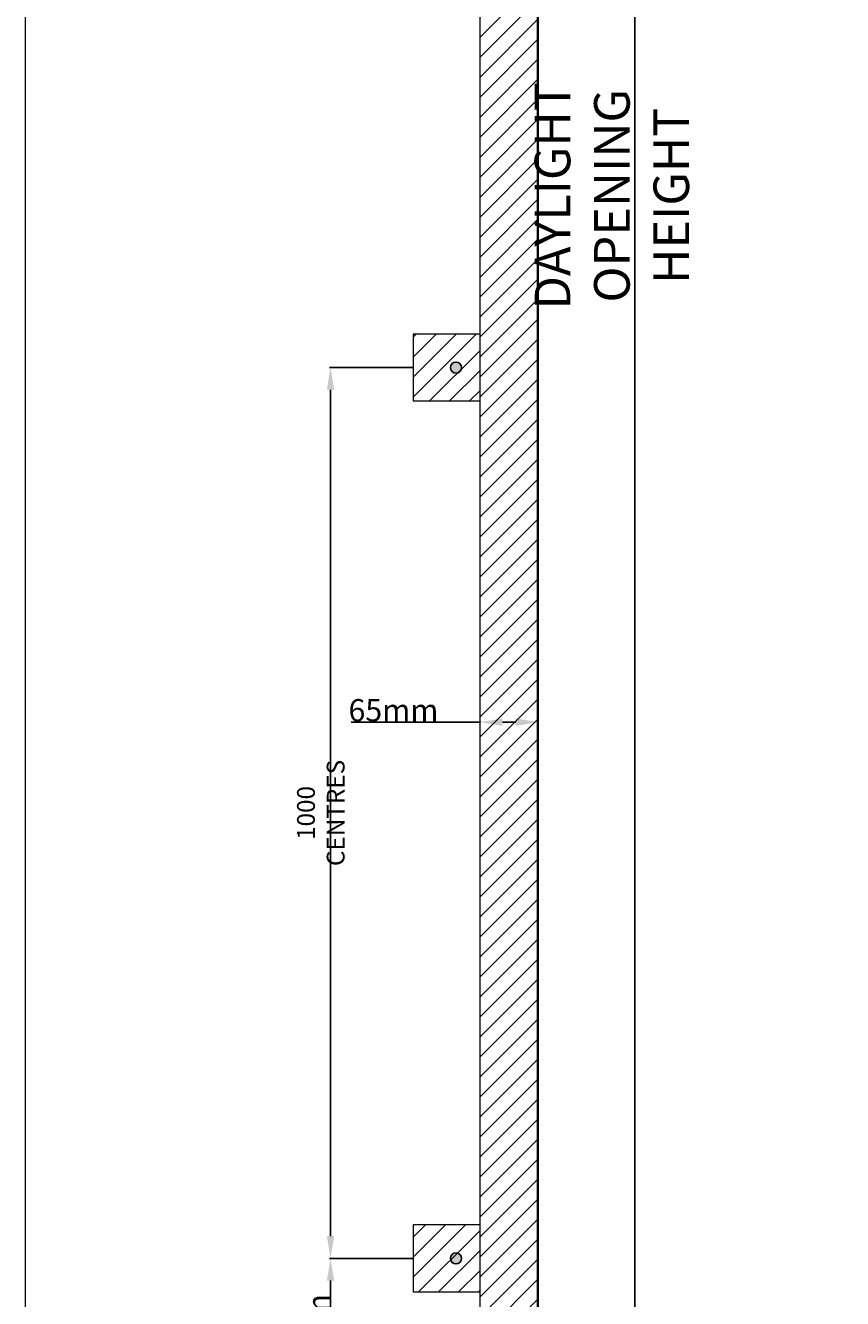
# Model space of a CAD drawing. Units: millimetres. Extents: x 1672 to 4723, y -630 to 3680.
# Drawn here: x 1672 to 2590, y 96 to 1525 of the extents above; entities that cross this region are included whole.
import ezdxf

# ---------------------------------------------------------------- set-up
doc = ezdxf.new("R2010")
doc.units = ezdxf.units.MM
doc.layers.add('Steel Holes', color=6, linetype='Continuous')
doc.styles.get("Standard").update_dxf_attribs({"font": 'arial.ttf'})
doc.dimstyles.new('ISO-25', dxfattribs={"dimtxt": 2.5, "dimasz": 2.5, "dimexe": 1.25, "dimexo": 0.625, "dimtad": 1, "dimtxsty": 'Standard', "dimcen": 2.5, "dimadec": 0, "dimazin": 0, "dimtfac": 1, "dimtmove": 0, "dimatfit": 3, "dimfxl": 1, "dimarcsym": 0})

# ---------------------------------------------------------------- blocks, each defined once
blk = doc.blocks.new('*D1')
at = {"color": 0, "lineweight": -2, "transparency": 16777216}
for p, q in [((2356, 2726.7), (2355.3, 2726.7)), ((2356.6, 2686.7), (2356.6, -18.9)), ((2356, -58.9), (2355.3, -58.9))]:
    blk.add_line(p, q, dxfattribs=at)
at = {"color": 0, "lineweight": 13, "transparency": 16777216}
for points in [[(2349.9, 2686.7), (2363.3, 2686.7), (2356.6, 2726.7)], [(2349.9, -18.9), (2363.3, -18.9), (2356.6, -58.9)]]:
    blk.add_solid(points, dxfattribs=at)
at = {"layer": 'Defpoints', "color": 0, "lineweight": 13, "transparency": 16777216}
for p in [(2356.6, 2726.7), (2356.6, -58.9), (2356.6, -58.9)]:
    blk.add_point(p, dxfattribs=at)
at = {"color": 0, "lineweight": 13, "transparency": 16777216, "insert": (2330.9, 1333.9), "char_height": 2.5, "attachment_point": 5, "rotation": 90}
blk.add_mtext('{\\H16x;DAYLIGHT OPENING HEIGHT}', dxfattribs=at)
blk = doc.blocks.new('*D12')
at = {"color": 0, "lineweight": -2, "transparency": 16777216}
for p, q in [((2182.9, 743.7), (2182.9, 744.3)), ((2247.9, 743.7), (2247.9, 744.3)), ((2182.9, 743), (2038.2, 743)), ((2222.9, 743), (2207.9, 743))]:
    blk.add_line(p, q, dxfattribs=at)
at = {"color": 0, "lineweight": 13, "transparency": 16777216}
for points in [[(2207.9, 747.2), (2207.9, 738.9), (2182.9, 743)], [(2222.9, 747.2), (2222.9, 738.9), (2247.9, 743)]]:
    blk.add_solid(points, dxfattribs=at)
at = {"layer": 'Defpoints', "color": 0, "lineweight": 13, "transparency": 16777216}
for p in [(2182.9, 743), (2247.9, 743), (2247.9, 743)]:
    blk.add_point(p, dxfattribs=at)
at = {"color": 0, "lineweight": 13, "transparency": 16777216, "insert": (2085.6, 756.4), "char_height": 2.5, "attachment_point": 5}
blk.add_mtext('{\\H10x;65mm}', dxfattribs=at)
blk = doc.blocks.new('*D15')
at = {"color": 0, "lineweight": -2, "transparency": 16777216}
for p, q in [((2107.2, 141.1), (2013.7, 141.1)), ((2014.9, 116.1), (2014.9, -33.9)), ((2053.4, -58.9), (2013.7, -58.9))]:
    blk.add_line(p, q, dxfattribs=at)
at = {"color": 0, "lineweight": 13, "transparency": 16777216}
for points in [[(2010.8, 116.1), (2019.1, 116.1), (2014.9, 141.1)], [(2010.8, -33.9), (2019.1, -33.9), (2014.9, -58.9)]]:
    blk.add_solid(points, dxfattribs=at)
at = {"layer": 'Defpoints', "color": 0, "lineweight": 13, "transparency": 16777216}
for p in [(2107.9, 141.1), (2014.9, -58.9), (2054, -58.9)]:
    blk.add_point(p, dxfattribs=at)
at = {"color": 0, "lineweight": 13, "transparency": 16777216, "insert": (2001.5, 41.1), "char_height": 2.5, "attachment_point": 5, "rotation": 90}
blk.add_mtext('{\\H10x;200mm}', dxfattribs=at)
blk = doc.blocks.new('*D16')
at = {"color": 0, "lineweight": -2, "transparency": 16777216}
for p, q in [((2107.2, 1141.1), (2013.7, 1141.1)), ((2014.9, 166.1), (2014.9, 1116.1)), ((2107.2, 141.1), (2013.7, 141.1))]:
    blk.add_line(p, q, dxfattribs=at)
at = {"color": 0, "lineweight": 13, "transparency": 16777216}
for points in [[(2010.8, 1116.1), (2019.1, 1116.1), (2014.9, 1141.1)], [(2010.8, 166.1), (2019.1, 166.1), (2014.9, 141.1)]]:
    blk.add_solid(points, dxfattribs=at)
at = {"layer": 'Defpoints', "color": 0, "lineweight": 13, "transparency": 16777216}
for p in [(2014.9, 1141.1), (2107.9, 1141.1), (2107.9, 141.1)]:
    blk.add_point(p, dxfattribs=at)
at = {"color": 0, "lineweight": 13, "transparency": 16777216, "insert": (2004, 641.1), "char_height": 2.5, "attachment_point": 5, "rotation": 90}
blk.add_mtext('{\\H8x;1000 CENTRES}', dxfattribs=at)

msp = doc.modelspace()

# ---------------------------------------------------------------- hatches: boundary and pattern name
at = {"lineweight": 13}
h = msp.add_hatch(dxfattribs=at)
h.set_pattern_fill('ANSI31', color=256, scale=5)
h.set_pattern_definition([(45, (0, 47.723), (-11.22532, 11.22532), [])])
h.paths.add_polyline_path([(2247.851, 2726.739), (2182.851, 2726.739), (2182.851, -58.942), (2247.851, -58.942)])
h.paths.add_polyline_path([(3312.851, 2726.739), (3247.851, 2726.739), (3247.851, -58.942), (3312.851, -58.942)])
h = msp.add_hatch(dxfattribs=at)
h.set_pattern_fill('ANSI31', color=256, scale=5)
h.set_pattern_definition([(45, (15, 47.723), (-11.22532, 11.22532), [])])
h.paths.add_polyline_path([(2182.851, 2178.558), (2107.851, 2178.558), (2107.851, 2103.558), (2182.851, 2103.558)])
h.paths.add_polyline_path([(3312.851, 2103.558), (3387.851, 2103.558), (3387.851, 2178.558), (3312.851, 2178.558)])
h.paths.add_polyline_path([(3387.851, 1103.558), (3387.851, 1178.558), (3312.851, 1178.558), (3312.851, 1103.558)])
h.paths.add_polyline_path([(2182.851, 1178.558), (2107.851, 1178.558), (2107.851, 1103.558), (2182.851, 1103.558)])
h.paths.add_polyline_path([(2182.851, 103.558), (2182.851, 178.558), (2107.851, 178.558), (2107.851, 103.558)])
h.paths.add_polyline_path([(3312.851, 103.558), (3387.851, 103.558), (3387.851, 178.558), (3312.851, 178.558)])
at = {"layer": 'Steel Holes', "lineweight": 13}
h = msp.add_hatch(color=256, dxfattribs=at)
h.dxf.hatch_style = 1
h.paths.add_polyline_path([(2153.851, 3126.739, 1), (2167.851, 3126.739, 1)])
h.paths.add_polyline_path([(2160.851, 2984.739, 0.41421356), (2167.851, 2991.739, 0.41421356), (2160.851, 2998.739)], flags=17)
h.paths.add_polyline_path([(2153.851, 2991.739, 1), (2167.851, 2991.739, 1)])
h.paths.add_polyline_path([(2153.851, 2856.739, 1), (2167.851, 2856.739, 1)])
h.paths.add_polyline_path([(2162.101, 2141.058, 1), (2149.601, 2141.058, 1)])
h.paths.add_polyline_path([(2162.101, 1141.058, 1), (2149.601, 1141.058, 1)])
h.paths.add_polyline_path([(2162.101, 141.058, 1), (2149.601, 141.058, 1)])
h.paths.add_polyline_path([(3333.601, 141.058, 1), (3346.101, 141.058, 1)])
h.paths.add_polyline_path([(3346.101, 1141.058, 1), (3333.601, 1141.058, 1)])
h.paths.add_polyline_path([(3346.101, 2141.058, 1), (3333.601, 2141.058, 1)])
h.paths.add_polyline_path([(3341.851, 2856.739, 1), (3327.851, 2856.739, 1)])
h.paths.add_polyline_path([(3341.851, 2991.739, 1), (3327.851, 2991.739, 1)])
h.paths.add_polyline_path([(3341.851, 3126.739, 1), (3327.851, 3126.739, 1)])

# ---------------------------------------------------------------- linework, layer by layer
at = {"color": 7, "lineweight": 13, "true_color": 0xffffff}
msp.add_line((1672.293, -629.886), (1672.293, 3680.114), dxfattribs=at)
at = {"lineweight": 13}
for p, q in [((2182.851, -58.942), (2182.851, 2726.739)), ((2182.851, 1178.558), (2107.851, 1178.558)), ((2107.851, 1178.558), (2107.851, 1103.558)), ((2107.851, 1103.558), (2182.851, 1103.558)), ((2182.851, 178.558), (2107.851, 178.558)), ((2107.851, 178.558), (2107.851, 103.558)), ((2107.851, 103.558), (2182.851, 103.558))]:
    msp.add_line(p, q, dxfattribs=at)
at = {"lineweight": 35}
msp.add_line((2247.851, -58.942), (2247.851, 2726.739), dxfattribs=at)
at = {"layer": 'Steel Holes'}
for centre in [(2155.851, 1141.058), (2155.851, 141.058)]:
    msp.add_circle(centre, 6.25, dxfattribs=at)

# ---------------------------------------------------------------- dimensions: what is measured, and where the dimension line sits
at = {"lineweight": 13}
dim = msp.add_linear_dim(base=(2356.587, -58.942), p1=(2356.587, 2726.739), p2=(2356.587, -58.942), angle=90, text='{\\H16x;DAYLIGHT OPENING HEIGHT}', dimstyle='ISO-25', override={"dimasz": 40, "dimgap": 5}, dxfattribs=at)
dim.commit()
dim.dimension.update_dxf_attribs({"geometry": '*D1', "text_midpoint": (2356.587, 1333.898), "dimtype": 160})
for base, p2, text, picture, middle in [((2014.92, 1141.058), (2107.851, 1141.058), '{\\H8x;<> CENTRES}', '*D16', (2003.954, 641.058)), ((2014.92, -58.942), (2054.015, -58.942), '{\\H10x;<>mm}', '*D15', (2001.53, 41.058))]:
    dim = msp.add_linear_dim(base=base, p1=(2107.851, 141.058), p2=p2, angle=90, text=text, dimstyle='ISO-25', override={"dimasz": 25}, dxfattribs=at)
    dim.commit()
    dim.dimension.update_dxf_attribs({"geometry": picture, "text_midpoint": middle})
dim = msp.add_linear_dim(base=(2247.851, 743.027), p1=(2182.851, 743.027), p2=(2247.851, 743.027), text='{\\H10x;<>mm}', dimstyle='ISO-25', override={"dimasz": 25}, dxfattribs=at)
dim.commit()
dim.dimension.update_dxf_attribs({"geometry": '*D12', "text_midpoint": (2085.56, 743.027), "dimtype": 160})

doc.saveas('drawing.dxf')
